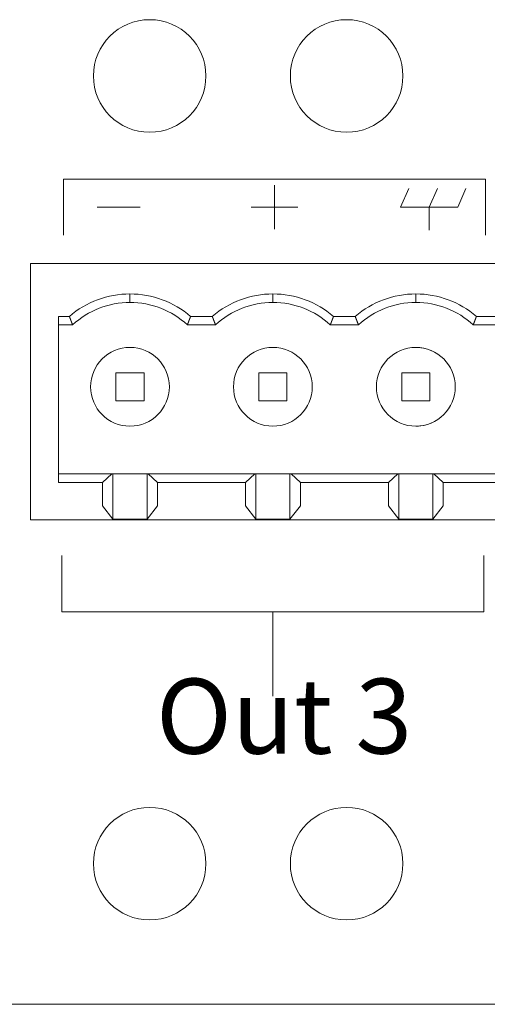
# Model space of a CAD drawing. Units: millimetres. Extents: x 643 to 4152, y -863 to 2392.
# Drawn here: x 1579 to 1596, y 825 to 860 of the extents above; entities that cross this region are included whole.
import ezdxf

# ---------------------------------------------------------------- set-up
doc = ezdxf.new("R2010")
doc.units = ezdxf.units.MM
doc.header["$LTSCALE"] = 127
doc.layers.get('0').update_dxf_attribs({"lineweight": 0})
doc.layers.add('DATA', color=7, linetype='Continuous', lineweight=0)
doc.layers.add('Visible Edges(A H Standard)', color=7, linetype='Continuous', lineweight=0)
doc.styles.get("Standard").update_dxf_attribs({"font": 'txt', "bigfont": 'BIGFONT.SHX'})

# ---------------------------------------------------------------- blocks, each defined once
blk = doc.blocks.new('グループ-10')
at = {"layer": 'DATA', "color": 0, "linetype": 'Continuous', "lineweight": 0}
for p, q in [((75.632, -207.863), (75.922, -207.202)), ((76.648, -207.863), (76.938, -207.202)), ((77.664, -207.863), (77.954, -207.202)), ((77.664, -207.863), (75.632, -207.863)), ((76.648, -208.678), (76.648, -207.863))]:
    blk.add_line(p, q, dxfattribs=at)
blk = doc.blocks.new('グループ-11')
at = {"layer": 'DATA', "color": 0, "linetype": 'Continuous', "lineweight": 0}
for p, q in [((63.593, -222.248), (63.593, -220.248)), ((78.593, -222.248), (78.593, -220.248)), ((63.593, -222.248), (78.593, -222.248)), ((71.093, -222.248), (71.093, -225.248))]:
    blk.add_line(p, q, dxfattribs=at)
blk = doc.blocks.new('グループ-12')
at = {"layer": 'DATA', "color": 0, "linetype": 'Continuous', "lineweight": 0}
for p, q in [((78.648, -206.863), (63.648, -206.863)), ((63.648, -206.863), (63.648, -208.863)), ((78.648, -206.863), (78.648, -208.863))]:
    blk.add_line(p, q, dxfattribs=at)
blk = doc.blocks.new('グループ-13')
at = {"layer": 'DATA', "color": 0, "linetype": 'Continuous', "lineweight": 0}
for p, q in [((71.148, -207.08), (71.148, -208.645)), ((66.37, -207.863), (64.849, -207.863)), ((71.974, -207.863), (70.323, -207.863)), ((62.473, -209.87), (110.19, -209.87)), ((62.473, -218.978), (62.473, -209.87)), ((66.013, -211.248), (66.013, -210.948)), ((71.093, -211.248), (71.093, -210.948)), ((76.173, -211.248), (76.173, -210.948)), ((63.473, -211.748), (63.859, -211.748)), ((63.473, -217.653), (63.473, -211.748)), ((68.939, -211.748), (68.167, -211.748)), ((74.019, -211.748), (73.247, -211.748)), ((78.327, -211.748), (78.713, -211.748)), ((78.713, -211.748), (79.099, -211.748)), ((63.973, -212.048), (63.473, -212.048)), ((69.053, -212.048), (68.052, -212.048)), ((74.133, -212.048), (73.132, -212.048)), ((78.713, -212.048), (78.212, -212.048)), ((79.213, -212.048), (78.713, -212.048)), ((65.513, -213.748), (65.513, -214.748)), ((65.513, -213.748), (66.513, -213.748)), ((66.513, -213.748), (66.513, -214.748)), ((70.593, -214.748), (70.593, -213.748)), ((70.593, -213.748), (71.593, -213.748)), ((71.593, -213.748), (71.593, -214.748)), ((75.673, -214.748), (75.673, -213.748)), ((76.673, -213.748), (75.673, -213.748)), ((76.673, -213.748), (76.673, -214.748)), ((65.513, -214.748), (66.513, -214.748)), ((70.593, -214.748), (71.593, -214.748)), ((75.673, -214.748), (76.673, -214.748)), ((65.369, -217.341), (63.473, -217.341)), ((65.038, -217.653), (65.369, -217.341)), ((65.369, -217.341), (65.408, -217.341)), ((65.408, -217.341), (65.408, -218.951)), ((65.408, -217.341), (66.618, -217.341)), ((66.618, -217.341), (66.657, -217.341)), ((66.618, -218.951), (66.618, -217.341)), ((66.657, -217.341), (66.988, -217.653)), ((70.449, -217.341), (66.657, -217.341)), ((70.118, -217.653), (70.449, -217.341)), ((70.449, -217.341), (70.488, -217.341)), ((70.488, -217.341), (70.488, -218.951)), ((70.488, -217.341), (71.698, -217.341)), ((71.698, -217.341), (71.737, -217.341)), ((71.698, -218.951), (71.698, -217.341)), ((71.737, -217.341), (72.068, -217.653)), ((75.529, -217.341), (71.737, -217.341)), ((75.198, -217.653), (75.529, -217.341)), ((75.529, -217.341), (75.568, -217.341)), ((75.568, -217.341), (75.568, -218.951)), ((75.568, -217.341), (76.778, -217.341)), ((76.778, -218.951), (76.778, -217.341)), ((76.778, -217.341), (76.817, -217.341)), ((76.817, -217.341), (77.148, -217.653)), ((78.713, -217.341), (76.817, -217.341)), ((80.609, -217.341), (78.713, -217.341)), ((63.473, -217.653), (65.038, -217.653)), ((65.038, -218.478), (65.038, -217.653)), ((70.118, -217.653), (66.988, -217.653)), ((66.988, -218.478), (66.988, -217.653)), ((70.118, -218.478), (70.118, -217.653)), ((72.068, -218.478), (72.068, -217.653)), ((75.198, -217.653), (72.068, -217.653)), ((75.198, -218.478), (75.198, -217.653)), ((77.148, -217.653), (77.148, -218.478)), ((77.148, -217.653), (78.713, -217.653)), ((78.713, -217.653), (80.278, -217.653)), ((65.408, -218.951), (65.038, -218.478)), ((66.618, -218.951), (66.988, -218.478)), ((70.488, -218.951), (70.118, -218.478)), ((71.698, -218.951), (72.068, -218.478)), ((75.568, -218.951), (75.198, -218.478)), ((77.148, -218.478), (76.778, -218.951)), ((110.193, -218.978), (62.473, -218.978)), ((66.618, -218.951), (65.408, -218.951)), ((71.698, -218.951), (70.488, -218.951)), ((76.778, -218.951), (75.568, -218.951))]:
    blk.add_line(p, q, dxfattribs=at)
for points in [[(63.859, -211.748), (63.859, -211.75), (63.86, -211.752), (63.861, -211.755), (63.862, -211.757), (63.863, -211.759), (63.864, -211.762), (63.865, -211.764), (63.866, -211.766), (63.866, -211.769), (63.867, -211.771), (63.868, -211.773), (63.869, -211.776), (63.87, -211.778), (63.871, -211.78), (63.872, -211.783), (63.873, -211.785), (63.873, -211.787), (63.874, -211.79), (63.875, -211.792), (63.876, -211.794), (63.877, -211.797), (63.878, -211.799), (63.879, -211.801), (63.88, -211.804), (63.881, -211.806), (63.881, -211.808), (63.882, -211.811), (63.883, -211.813), (63.884, -211.815), (63.885, -211.818), (63.886, -211.82), (63.887, -211.823), (63.888, -211.825), (63.888, -211.827), (63.889, -211.83), (63.89, -211.832), (63.891, -211.834), (63.892, -211.837), (63.893, -211.839), (63.894, -211.841), (63.895, -211.844), (63.896, -211.846), (63.896, -211.848), (63.897, -211.851), (63.898, -211.853), (63.899, -211.855), (63.9, -211.858), (63.901, -211.86), (63.902, -211.862), (63.903, -211.865), (63.904, -211.867), (63.904, -211.869), (63.905, -211.872), (63.906, -211.874), (63.907, -211.876), (63.908, -211.879), (63.909, -211.881), (63.91, -211.883), (63.911, -211.886), (63.912, -211.888), (63.912, -211.89), (63.913, -211.893), (63.914, -211.895), (63.915, -211.898), (63.916, -211.9), (63.917, -211.902), (63.918, -211.905), (63.919, -211.907), (63.92, -211.909), (63.921, -211.912), (63.921, -211.914), (63.922, -211.916), (63.923, -211.919), (63.924, -211.921), (63.925, -211.923), (63.926, -211.926), (63.927, -211.928), (63.928, -211.93), (63.929, -211.933), (63.929, -211.935), (63.93, -211.937), (63.931, -211.94), (63.932, -211.942), (63.933, -211.944), (63.934, -211.947), (63.935, -211.949), (63.936, -211.951), (63.937, -211.954), (63.938, -211.956), (63.938, -211.958), (63.939, -211.961), (63.94, -211.963), (63.941, -211.965), (63.942, -211.968), (63.943, -211.97), (63.944, -211.973), (63.945, -211.975), (63.946, -211.977), (63.947, -211.98), (63.948, -211.982), (63.948, -211.984), (63.949, -211.987), (63.95, -211.989), (63.951, -211.991), (63.952, -211.994), (63.953, -211.996), (63.954, -211.998), (63.955, -212.001), (63.956, -212.003), (63.957, -212.005), (63.958, -212.008), (63.958, -212.01), (63.959, -212.012), (63.96, -212.015), (63.961, -212.017), (63.962, -212.019), (63.963, -212.022), (63.964, -212.024), (63.965, -212.026), (63.966, -212.029), (63.967, -212.031), (63.968, -212.033), (63.968, -212.036), (63.969, -212.038), (63.97, -212.04), (63.971, -212.043), (63.972, -212.045), (63.973, -212.048), (63.973, -212.048)], [(68.052, -212.048), (68.053, -212.045), (68.054, -212.043), (68.055, -212.04), (68.056, -212.038), (68.057, -212.036), (68.058, -212.033), (68.059, -212.031), (68.06, -212.029), (68.06, -212.026), (68.061, -212.024), (68.062, -212.022), (68.063, -212.019), (68.064, -212.017), (68.065, -212.015), (68.066, -212.012), (68.067, -212.01), (68.068, -212.008), (68.069, -212.005), (68.07, -212.003), (68.07, -212.001), (68.071, -211.998), (68.072, -211.996), (68.073, -211.994), (68.074, -211.991), (68.075, -211.989), (68.076, -211.987), (68.077, -211.984), (68.078, -211.982), (68.079, -211.98), (68.08, -211.977), (68.08, -211.975), (68.081, -211.973), (68.082, -211.97), (68.083, -211.968), (68.084, -211.965), (68.085, -211.963), (68.086, -211.961), (68.087, -211.958), (68.088, -211.956), (68.089, -211.954), (68.089, -211.951), (68.09, -211.949), (68.091, -211.947), (68.092, -211.944), (68.093, -211.942), (68.094, -211.94), (68.095, -211.937), (68.096, -211.935), (68.097, -211.933), (68.098, -211.93), (68.098, -211.928), (68.099, -211.926), (68.1, -211.923), (68.101, -211.921), (68.102, -211.919), (68.103, -211.916), (68.104, -211.914), (68.105, -211.912), (68.106, -211.909), (68.107, -211.907), (68.107, -211.905), (68.108, -211.902), (68.109, -211.9), (68.11, -211.898), (68.111, -211.895), (68.112, -211.893), (68.113, -211.89), (68.114, -211.888), (68.115, -211.886), (68.115, -211.883), (68.116, -211.881), (68.117, -211.879), (68.118, -211.876), (68.119, -211.874), (68.12, -211.872), (68.121, -211.869), (68.122, -211.867), (68.123, -211.865), (68.124, -211.862), (68.124, -211.86), (68.125, -211.858), (68.126, -211.855), (68.127, -211.853), (68.128, -211.851), (68.129, -211.848), (68.13, -211.846), (68.131, -211.844), (68.132, -211.841), (68.132, -211.839), (68.133, -211.837), (68.134, -211.834), (68.135, -211.832), (68.136, -211.83), (68.137, -211.827), (68.138, -211.825), (68.139, -211.823), (68.139, -211.82), (68.14, -211.818), (68.141, -211.815), (68.142, -211.813), (68.143, -211.811), (68.144, -211.808), (68.145, -211.806), (68.146, -211.804), (68.147, -211.801), (68.147, -211.799), (68.148, -211.797), (68.149, -211.794), (68.15, -211.792), (68.151, -211.79), (68.152, -211.787), (68.153, -211.785), (68.154, -211.783), (68.154, -211.78), (68.155, -211.778), (68.156, -211.776), (68.157, -211.773), (68.158, -211.771), (68.159, -211.769), (68.16, -211.766), (68.161, -211.764), (68.161, -211.762), (68.162, -211.759), (68.163, -211.757), (68.164, -211.755), (68.165, -211.752), (68.166, -211.75), (68.167, -211.748), (68.167, -211.748)], [(68.939, -211.748), (68.939, -211.75), (68.94, -211.752), (68.941, -211.755), (68.942, -211.757), (68.943, -211.759), (68.944, -211.762), (68.945, -211.764), (68.946, -211.766), (68.946, -211.769), (68.947, -211.771), (68.948, -211.773), (68.949, -211.776), (68.95, -211.778), (68.951, -211.78), (68.952, -211.783), (68.953, -211.785), (68.953, -211.787), (68.954, -211.79), (68.955, -211.792), (68.956, -211.794), (68.957, -211.797), (68.958, -211.799), (68.959, -211.801), (68.96, -211.804), (68.961, -211.806), (68.961, -211.808), (68.962, -211.811), (68.963, -211.813), (68.964, -211.815), (68.965, -211.818), (68.966, -211.82), (68.967, -211.823), (68.968, -211.825), (68.968, -211.827), (68.969, -211.83), (68.97, -211.832), (68.971, -211.834), (68.972, -211.837), (68.973, -211.839), (68.974, -211.841), (68.975, -211.844), (68.976, -211.846), (68.976, -211.848), (68.977, -211.851), (68.978, -211.853), (68.979, -211.855), (68.98, -211.858), (68.981, -211.86), (68.982, -211.862), (68.983, -211.865), (68.984, -211.867), (68.984, -211.869), (68.985, -211.872), (68.986, -211.874), (68.987, -211.876), (68.988, -211.879), (68.989, -211.881), (68.99, -211.883), (68.991, -211.886), (68.992, -211.888), (68.992, -211.89), (68.993, -211.893), (68.994, -211.895), (68.995, -211.898), (68.996, -211.9), (68.997, -211.902), (68.998, -211.905), (68.999, -211.907), (69, -211.909), (69.001, -211.912), (69.001, -211.914), (69.002, -211.916), (69.003, -211.919), (69.004, -211.921), (69.005, -211.923), (69.006, -211.926), (69.007, -211.928), (69.008, -211.93), (69.009, -211.933), (69.009, -211.935), (69.01, -211.937), (69.011, -211.94), (69.012, -211.942), (69.013, -211.944), (69.014, -211.947), (69.015, -211.949), (69.016, -211.951), (69.017, -211.954), (69.018, -211.956), (69.018, -211.958), (69.019, -211.961), (69.02, -211.963), (69.021, -211.965), (69.022, -211.968), (69.023, -211.97), (69.024, -211.973), (69.025, -211.975), (69.026, -211.977), (69.027, -211.98), (69.028, -211.982), (69.028, -211.984), (69.029, -211.987), (69.03, -211.989), (69.031, -211.991), (69.032, -211.994), (69.033, -211.996), (69.034, -211.998), (69.035, -212.001), (69.036, -212.003), (69.037, -212.005), (69.038, -212.008), (69.038, -212.01), (69.039, -212.012), (69.04, -212.015), (69.041, -212.017), (69.042, -212.019), (69.043, -212.022), (69.044, -212.024), (69.045, -212.026), (69.046, -212.029), (69.047, -212.031), (69.048, -212.033), (69.048, -212.036), (69.049, -212.038), (69.05, -212.04), (69.051, -212.043), (69.052, -212.045), (69.053, -212.048), (69.053, -212.048)], [(73.132, -212.048), (73.133, -212.045), (73.134, -212.043), (73.135, -212.04), (73.136, -212.038), (73.137, -212.036), (73.138, -212.033), (73.139, -212.031), (73.14, -212.029), (73.14, -212.026), (73.141, -212.024), (73.142, -212.022), (73.143, -212.019), (73.144, -212.017), (73.145, -212.015), (73.146, -212.012), (73.147, -212.01), (73.148, -212.008), (73.149, -212.005), (73.15, -212.003), (73.15, -212.001), (73.151, -211.998), (73.152, -211.996), (73.153, -211.994), (73.154, -211.991), (73.155, -211.989), (73.156, -211.987), (73.157, -211.984), (73.158, -211.982), (73.159, -211.98), (73.16, -211.977), (73.16, -211.975), (73.161, -211.973), (73.162, -211.97), (73.163, -211.968), (73.164, -211.965), (73.165, -211.963), (73.166, -211.961), (73.167, -211.958), (73.168, -211.956), (73.169, -211.954), (73.169, -211.951), (73.17, -211.949), (73.171, -211.947), (73.172, -211.944), (73.173, -211.942), (73.174, -211.94), (73.175, -211.937), (73.176, -211.935), (73.177, -211.933), (73.178, -211.93), (73.178, -211.928), (73.179, -211.926), (73.18, -211.923), (73.181, -211.921), (73.182, -211.919), (73.183, -211.916), (73.184, -211.914), (73.185, -211.912), (73.186, -211.909), (73.187, -211.907), (73.187, -211.905), (73.188, -211.902), (73.189, -211.9), (73.19, -211.898), (73.191, -211.895), (73.192, -211.893), (73.193, -211.89), (73.194, -211.888), (73.195, -211.886), (73.195, -211.883), (73.196, -211.881), (73.197, -211.879), (73.198, -211.876), (73.199, -211.874), (73.2, -211.872), (73.201, -211.869), (73.202, -211.867), (73.203, -211.865), (73.204, -211.862), (73.204, -211.86), (73.205, -211.858), (73.206, -211.855), (73.207, -211.853), (73.208, -211.851), (73.209, -211.848), (73.21, -211.846), (73.211, -211.844), (73.211, -211.841), (73.212, -211.839), (73.213, -211.837), (73.214, -211.834), (73.215, -211.832), (73.216, -211.83), (73.217, -211.827), (73.218, -211.825), (73.219, -211.823), (73.219, -211.82), (73.22, -211.818), (73.221, -211.815), (73.222, -211.813), (73.223, -211.811), (73.224, -211.808), (73.225, -211.806), (73.226, -211.804), (73.227, -211.801), (73.227, -211.799), (73.228, -211.797), (73.229, -211.794), (73.23, -211.792), (73.231, -211.79), (73.232, -211.787), (73.233, -211.785), (73.234, -211.783), (73.234, -211.78), (73.235, -211.778), (73.236, -211.776), (73.237, -211.773), (73.238, -211.771), (73.239, -211.769), (73.24, -211.766), (73.241, -211.764), (73.241, -211.762), (73.242, -211.759), (73.243, -211.757), (73.244, -211.755), (73.245, -211.752), (73.246, -211.75), (73.247, -211.748), (73.247, -211.748)], [(74.019, -211.748), (74.019, -211.75), (74.02, -211.752), (74.021, -211.755), (74.022, -211.757), (74.023, -211.759), (74.024, -211.762), (74.025, -211.764), (74.026, -211.766), (74.026, -211.769), (74.027, -211.771), (74.028, -211.773), (74.029, -211.776), (74.03, -211.778), (74.031, -211.78), (74.032, -211.783), (74.033, -211.785), (74.033, -211.787), (74.034, -211.79), (74.035, -211.792), (74.036, -211.794), (74.037, -211.797), (74.038, -211.799), (74.039, -211.801), (74.04, -211.804), (74.041, -211.806), (74.041, -211.808), (74.042, -211.811), (74.043, -211.813), (74.044, -211.815), (74.045, -211.818), (74.046, -211.82), (74.047, -211.823), (74.048, -211.825), (74.048, -211.827), (74.049, -211.83), (74.05, -211.832), (74.051, -211.834), (74.052, -211.837), (74.053, -211.839), (74.054, -211.841), (74.055, -211.844), (74.056, -211.846), (74.056, -211.848), (74.057, -211.851), (74.058, -211.853), (74.059, -211.855), (74.06, -211.858), (74.061, -211.86), (74.062, -211.862), (74.063, -211.865), (74.064, -211.867), (74.064, -211.869), (74.065, -211.872), (74.066, -211.874), (74.067, -211.876), (74.068, -211.879), (74.069, -211.881), (74.07, -211.883), (74.071, -211.886), (74.072, -211.888), (74.072, -211.89), (74.073, -211.893), (74.074, -211.895), (74.075, -211.898), (74.076, -211.9), (74.077, -211.902), (74.078, -211.905), (74.079, -211.907), (74.08, -211.909), (74.081, -211.912), (74.081, -211.914), (74.082, -211.916), (74.083, -211.919), (74.084, -211.921), (74.085, -211.923), (74.086, -211.926), (74.087, -211.928), (74.088, -211.93), (74.089, -211.933), (74.089, -211.935), (74.09, -211.937), (74.091, -211.94), (74.092, -211.942), (74.093, -211.944), (74.094, -211.947), (74.095, -211.949), (74.096, -211.951), (74.097, -211.954), (74.098, -211.956), (74.098, -211.958), (74.099, -211.961), (74.1, -211.963), (74.101, -211.965), (74.102, -211.968), (74.103, -211.97), (74.104, -211.973), (74.105, -211.975), (74.106, -211.977), (74.107, -211.98), (74.108, -211.982), (74.108, -211.984), (74.109, -211.987), (74.11, -211.989), (74.111, -211.991), (74.112, -211.994), (74.113, -211.996), (74.114, -211.998), (74.115, -212.001), (74.116, -212.003), (74.117, -212.005), (74.118, -212.008), (74.118, -212.01), (74.119, -212.012), (74.12, -212.015), (74.121, -212.017), (74.122, -212.019), (74.123, -212.022), (74.124, -212.024), (74.125, -212.026), (74.126, -212.029), (74.127, -212.031), (74.128, -212.033), (74.128, -212.036), (74.129, -212.038), (74.13, -212.04), (74.131, -212.043), (74.132, -212.045), (74.133, -212.048), (74.133, -212.048)], [(78.212, -212.048), (78.213, -212.045), (78.214, -212.043), (78.215, -212.04), (78.216, -212.038), (78.217, -212.036), (78.218, -212.033), (78.219, -212.031), (78.22, -212.029), (78.22, -212.026), (78.221, -212.024), (78.222, -212.022), (78.223, -212.019), (78.224, -212.017), (78.225, -212.015), (78.226, -212.012), (78.227, -212.01), (78.228, -212.008), (78.229, -212.005), (78.23, -212.003), (78.23, -212.001), (78.231, -211.998), (78.232, -211.996), (78.233, -211.994), (78.234, -211.991), (78.235, -211.989), (78.236, -211.987), (78.237, -211.984), (78.238, -211.982), (78.239, -211.98), (78.24, -211.977), (78.24, -211.975), (78.241, -211.973), (78.242, -211.97), (78.243, -211.968), (78.244, -211.965), (78.245, -211.963), (78.246, -211.961), (78.247, -211.958), (78.248, -211.956), (78.249, -211.954), (78.249, -211.951), (78.25, -211.949), (78.251, -211.947), (78.252, -211.944), (78.253, -211.942), (78.254, -211.94), (78.255, -211.937), (78.256, -211.935), (78.257, -211.933), (78.258, -211.93), (78.258, -211.928), (78.259, -211.926), (78.26, -211.923), (78.261, -211.921), (78.262, -211.919), (78.263, -211.916), (78.264, -211.914), (78.265, -211.912), (78.266, -211.909), (78.267, -211.907), (78.267, -211.905), (78.268, -211.902), (78.269, -211.9), (78.27, -211.898), (78.271, -211.895), (78.272, -211.893), (78.273, -211.89), (78.274, -211.888), (78.275, -211.886), (78.275, -211.883), (78.276, -211.881), (78.277, -211.879), (78.278, -211.876), (78.279, -211.874), (78.28, -211.872), (78.281, -211.869), (78.282, -211.867), (78.283, -211.865), (78.284, -211.862), (78.284, -211.86), (78.285, -211.858), (78.286, -211.855), (78.287, -211.853), (78.288, -211.851), (78.289, -211.848), (78.29, -211.846), (78.291, -211.844), (78.292, -211.841), (78.292, -211.839), (78.293, -211.837), (78.294, -211.834), (78.295, -211.832), (78.296, -211.83), (78.297, -211.827), (78.298, -211.825), (78.299, -211.823), (78.299, -211.82), (78.3, -211.818), (78.301, -211.815), (78.302, -211.813), (78.303, -211.811), (78.304, -211.808), (78.305, -211.806), (78.306, -211.804), (78.307, -211.801), (78.307, -211.799), (78.308, -211.797), (78.309, -211.794), (78.31, -211.792), (78.311, -211.79), (78.312, -211.787), (78.313, -211.785), (78.314, -211.783), (78.314, -211.78), (78.315, -211.778), (78.316, -211.776), (78.317, -211.773), (78.318, -211.771), (78.319, -211.769), (78.32, -211.766), (78.321, -211.764), (78.321, -211.762), (78.322, -211.759), (78.323, -211.757), (78.324, -211.755), (78.325, -211.752), (78.326, -211.75), (78.327, -211.748), (78.327, -211.748)]]:
    blk.add_lwpolyline(points, dxfattribs=at)
for centre, radius, start, end in [((66.013, -214.248), 3.3, 90, 130.7491), ((66.013, -214.248), 3.3, 49.2509, 90), ((71.093, -214.248), 3.3, 90, 130.7491), ((71.093, -214.248), 3.3, 49.2509, 90), ((76.173, -214.248), 3.3, 90, 130.7491), ((76.173, -214.248), 3.3, 49.2509, 90), ((66.013, -214.248), 3, 90, 132.8334), ((66.013, -214.248), 3, 47.1666, 90), ((71.093, -214.248), 3, 90, 132.8334), ((71.093, -214.248), 3, 47.1666, 90), ((76.173, -214.248), 3, 90, 132.8334), ((76.173, -214.248), 3, 47.1666, 90), ((66.013, -214.248), 1.4, 90, 270), ((66.013, -214.248), 1.4, 270, 90), ((71.093, -214.248), 1.4, 90, 270), ((71.093, -214.248), 1.4, 270, 90), ((76.173, -214.248), 1.4, 90, 270), ((76.173, -214.248), 1.4, 60, 90), ((76.173, -214.248), 1.4, 270, 90), ((76.173, -214.248), 1.4, 270, 300)]:
    blk.add_arc(centre, radius, start, end, dxfattribs=at)
at = {"layer": 'DATA', "color": 0}
for name in ['グループ-12', 'グループ-10', 'グループ-11']:
    blk.add_blockref(name, (0, 0), dxfattribs=at)
blk = doc.blocks.new('グループ-14')
at = {"layer": 'Visible Edges(A H Standard)', "color": 0, "lineweight": 0}
for centre in [(66.713, -231.2), (73.713, -231.2)]:
    blk.add_circle(centre, 2, dxfattribs=at)
blk = doc.blocks.new('グループ-15')
at = {"layer": 'DATA', "color": 0}
blk.add_blockref('グループ-14', (0, 0), dxfattribs=at)
blk = doc.blocks.new('グループ-91')
at = {"layer": 'Visible Edges(A H Standard)', "color": 0, "lineweight": 0}
for centre in [(66.713, -203.2), (73.713, -203.2)]:
    blk.add_circle(centre, 2, dxfattribs=at)
blk = doc.blocks.new('グループ-92')
at = {"layer": 'DATA', "color": 0}
blk.add_blockref('グループ-91', (0, 0), dxfattribs=at)

msp = doc.modelspace()

# ---------------------------------------------------------------- linework, layer by layer
at = {"layer": 'Visible Edges(A H Standard)', "color": 0, "lineweight": 0}
msp.add_line((1640.394, 824.514), (1205.394, 824.514), dxfattribs=at)

# ---------------------------------------------------------------- block references
at = {"layer": 'DATA', "color": 0}
for name in ['グループ-92', 'グループ-13', 'グループ-15']:
    msp.add_blockref(name, (1517.181, 1060.714), dxfattribs=at)

# ---------------------------------------------------------------- texts
at = {"color": 0, "insert": (1584.12, 836.089), "char_height": 2.66421, "attachment_point": 1, "line_spacing_factor": 4}
msp.add_mtext('{\\f游ゴシック Medium|b0|i0|c128|p0;\\lOut 3}', dxfattribs=at)

doc.saveas('drawing.dxf')
